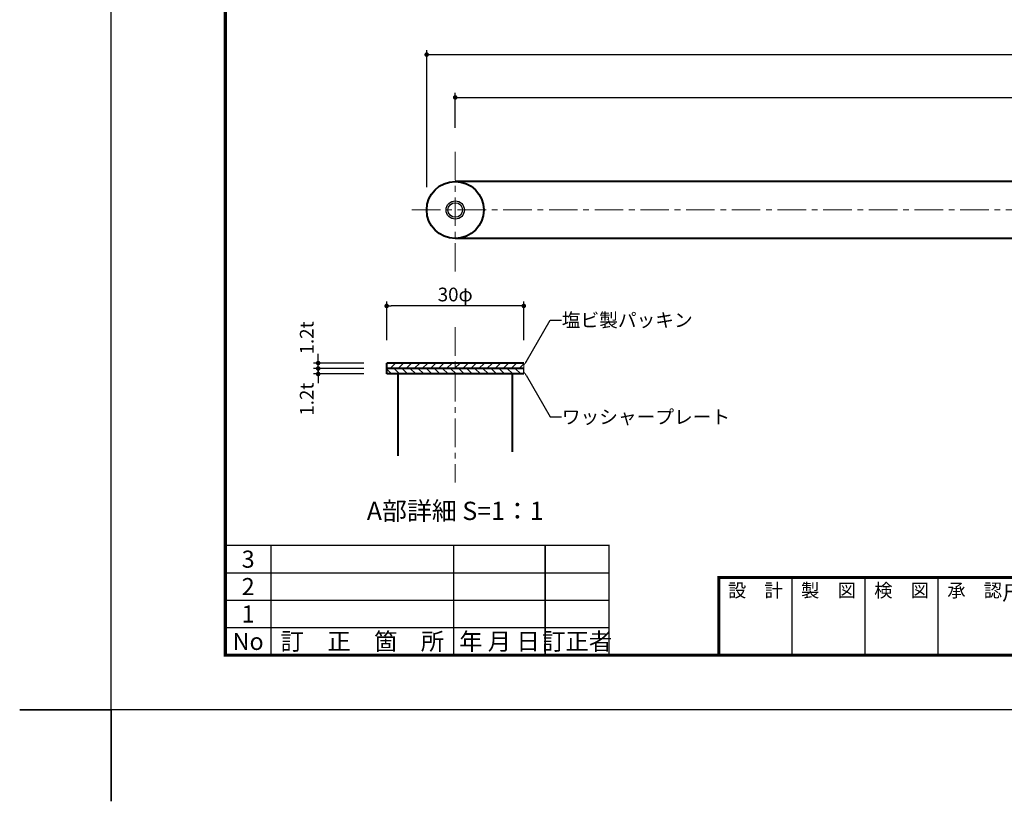
# Model space of a CAD drawing. Extents: x -40 to 880, y -40 to 634.
# Drawn here: x -40 to 391, y -40 to 302 of the extents above; entities that cross this region are included whole.
import ezdxf
from ezdxf import colors
from ezdxf.entities.mleader import LeaderData, LeaderLine
from ezdxf.enums import TextEntityAlignment as Align
from ezdxf.math import Vec2, Vec3

# ---------------------------------------------------------------- set-up
doc = ezdxf.new("R2010")
doc.units = 0
doc.header["$LTSCALE"] = 10
doc.header["$MEASUREMENT"] = 0
doc.linetypes.add('2点鎖線', pattern=[14, 7, -1, 2, -1, 2, -1])
doc.linetypes.add('CENTER', pattern=[2, 1.25, -0.25, 0.25, -0.25])
doc.layers.get('0').update_dxf_attribs({"linetype": 'CONTINUOUS'})
doc.layers.get('DEFPOINTS').update_dxf_attribs({"color": 251, "linetype": 'CONTINUOUS'})
doc.layers.add('CENTER', color=6, linetype='CENTER', lineweight=5)
doc.layers.add('HONTAI', color=7, linetype='CONTINUOUS', lineweight=40)
for name, color, linetype in [('SUNPOU', 11, 'CONTINUOUS'), ('TEXT', 4, 'CONTINUOUS'), ('ZUWAKU', 5, 'CONTINUOUS'), ('実線', 7, 'CONTINUOUS'), ('想像線', 3, '2点鎖線'), ('細線', 140, 'CONTINUOUS')]:
    doc.layers.add(name, color=color, linetype=linetype)
doc.styles.get("Standard").update_dxf_attribs({"font": 'txt', "bigfont": 'extfont.shx'})
doc.styles.add('TATE', font='txt.shx', dxfattribs={"bigfont": 'extfont.shx'})
doc.dimstyles.get("Standard").update_dxf_attribs({"dimtxt": 0.18, "dimasz": 0.18, "dimexe": 0.18, "dimexo": 0.0625, "dimgap": 0.09, "dimtad": 0, "dimtih": 1, "dimtoh": 1, "dimdec": 4, "dimzin": 0, "dimdsep": 46, "dimtxsty": 'STANDARD', "dimcen": 0.09, "dimadec": 0, "dimazin": 0, "dimtfac": 1, "dimtdec": 4, "dimtofl": 0, "dimtmove": 2, "dimatfit": 3, "dimfxl": 1, "dimtolj": 1, "dimtzin": 0, "dimarcsym": 0})

# ---------------------------------------------------------------- blocks, each defined once
blk = doc.blocks.new('WAKU')
for points, const_width in [([(25, 285), (408, 285), (408, 12), (25, 12)], 0.7), ([(25, 36), (109, 36), (109, 12), (25, 12)], 0.3)]:
    blk.add_lwpolyline(points, close=True, dxfattribs=dict(const_width=const_width))
for points, const_width in [([(35, 12), (35, 36)], 0.3), ([(75, 12), (75, 36)], 0.3), ([(95, 12), (95, 36)], 0.3), ([(25, 30), (109, 30)], 0.3), ([(408, 29), (133, 29), (133, 12)], 0.7), ([(149, 12), (149, 29)], 0.3), ([(165, 12), (165, 29)], 0.3), ([(181, 12), (181, 29)], 0.3), ([(25, 24), (109, 24)], 0.3), ([(25, 18), (109, 18)], 0.3)]:
    blk.add_lwpolyline(points, dxfattribs=dict(const_width=const_width))
at = {"layer": 'TEXT'}
for s, height, p in [('3', 3.75, (30, 31.125)), ('2', 3.75, (30, 25.125)), ('設\u3000計', 2.925, (141, 24.7)), ('製\u3000図', 2.925, (157, 24.7)), ('検\u3000図', 2.925, (173, 24.7)), ('承\u3000認', 2.925, (189, 24.7)), ('1', 3.75, (30, 19.125)), ('訂\u3000正\u3000箇\u3000所', 3.75, (55, 13.125)), ('年 月 日', 3.75, (85, 13.125)), ('訂正者', 3.75, (102, 13.125)), ('No', 3.75, (30, 13.125))]:
    blk.add_text(s, height=height, dxfattribs=at).set_placement(p, align=Align.CENTER)
at = {"layer": 'TEXT', "style": 'TATE'}
blk.add_text('尺度', height=3.25, dxfattribs=at).set_placement((199.4625, 24), align=Align.CENTER)
blk = doc.blocks.new('_DOT')
at = {"color": 0, "linetype": 'ByBlock'}
blk.add_line((-0.5, 0), (-1, 0), dxfattribs=at)
at = {"color": 0, "linetype": 'ByBlock', "const_width": 0.5}
blk.add_lwpolyline([(-0.25, 0, 1), (0.25, 0, 1)], format="xyb", close=True, dxfattribs=at)
blk = doc.blocks.new('*D4')
at = {"layer": 'DEFPOINTS', "color": 0, "transparency": 16777216}
for p in [(90.64, 149.46), (120.64, 149.46), (120.64, 147.06)]:
    blk.add_point(p, dxfattribs=at)
at = {"layer": 'SUNPOU', "color": 0, "lineweight": -2, "transparency": 16777216}
for p, q in [((90.64, 151.46), (90.64, 153.46)), ((110.64, 149.46), (88.64, 149.46)), ((110.64, 147.06), (88.64, 147.06)), ((90.64, 147.06), (90.64, 149.46)), ((90.64, 145.06), (90.64, 143.06))]:
    blk.add_line(p, q, dxfattribs=at)
at = {"layer": 'SUNPOU', "color": 0, "lineweight": -2, "transparency": 16777216, "xscale": 2, "yscale": 2, "zscale": 2}
for p, rotation in [((90.64, 149.46), 270), ((90.64, 147.06), 90)]:
    blk.add_blockref('_DOT', p, dxfattribs=dict(at, rotation=rotation))
at = {"layer": 'SUNPOU', "color": 4, "transparency": 16777216, "insert": (85.64, 136.06), "char_height": 6, "attachment_point": 5, "rotation": 90}
blk.add_mtext('\\A1;1.2t', dxfattribs=at)
blk = doc.blocks.new('*D5')
at = {"layer": 'DEFPOINTS', "color": 0, "transparency": 16777216}
for p in [(90.64, 151.86), (120.64, 151.86), (120.64, 149.46)]:
    blk.add_point(p, dxfattribs=at)
at = {"layer": 'SUNPOU', "color": 0, "lineweight": -2, "transparency": 16777216}
for p, q in [((90.64, 153.86), (90.64, 155.86)), ((110.64, 151.86), (88.64, 151.86)), ((90.64, 149.46), (90.64, 151.86)), ((110.64, 149.46), (88.64, 149.46)), ((90.64, 147.46), (90.64, 145.46))]:
    blk.add_line(p, q, dxfattribs=at)
at = {"layer": 'SUNPOU', "color": 0, "lineweight": -2, "transparency": 16777216, "xscale": 2, "yscale": 2, "zscale": 2}
for p, rotation in [((90.64, 151.86), 270), ((90.64, 149.46), 90)]:
    blk.add_blockref('_DOT', p, dxfattribs=dict(at, rotation=rotation))
at = {"layer": 'SUNPOU', "color": 4, "transparency": 16777216, "insert": (85.64, 162.86), "char_height": 6, "attachment_point": 5, "rotation": 90}
blk.add_mtext('\\A1;1.2t', dxfattribs=at)
blk = doc.blocks.new('*D9')
at = {"layer": 'DEFPOINTS', "color": 0, "transparency": 16777216}
for p in [(738.14, 286.89), (138.14, 218.86), (738.14, 218.86)]:
    blk.add_point(p, dxfattribs=at)
at = {"layer": 'SUNPOU', "color": 0, "lineweight": -2, "transparency": 16777216}
for p, q in [((138.14, 228.86), (138.14, 288.89)), ((738.14, 228.86), (738.14, 288.89)), ((140.14, 286.89), (736.14, 286.89))]:
    blk.add_line(p, q, dxfattribs=at)
at = {"layer": 'SUNPOU', "color": 0, "lineweight": -2, "transparency": 16777216, "xscale": 2, "yscale": 2, "zscale": 2, "rotation": 180}
blk.add_blockref('_DOT', (138.14, 286.89), dxfattribs=at)
at = {"layer": 'SUNPOU', "color": 0, "lineweight": -2, "transparency": 16777216, "xscale": 2, "yscale": 2, "zscale": 2}
blk.add_blockref('_DOT', (738.14, 286.89), dxfattribs=at)
at = {"layer": 'SUNPOU', "color": 4, "transparency": 16777216, "insert": (438.14, 291.89), "char_height": 6, "attachment_point": 5}
blk.add_mtext('\\A1;600', dxfattribs=at)
blk = doc.blocks.new('*D10')
at = {"layer": 'DEFPOINTS', "color": 0, "transparency": 16777216}
for p in [(725.64, 268.13), (150.64, 244.75), (725.64, 244.75)]:
    blk.add_point(p, dxfattribs=at)
at = {"layer": 'SUNPOU', "color": 0, "lineweight": -2, "transparency": 16777216}
for p, q in [((150.64, 254.75), (150.64, 270.13)), ((152.64, 268.13), (723.64, 268.13)), ((725.64, 254.75), (725.64, 270.13))]:
    blk.add_line(p, q, dxfattribs=at)
at = {"layer": 'SUNPOU', "color": 0, "lineweight": -2, "transparency": 16777216, "xscale": 2, "yscale": 2, "zscale": 2, "rotation": 180}
blk.add_blockref('_DOT', (150.64, 268.13), dxfattribs=at)
at = {"layer": 'SUNPOU', "color": 0, "lineweight": -2, "transparency": 16777216, "xscale": 2, "yscale": 2, "zscale": 2}
blk.add_blockref('_DOT', (725.64, 268.13), dxfattribs=at)
at = {"layer": 'SUNPOU', "color": 4, "transparency": 16777216, "insert": (438.14, 273.13), "char_height": 6, "attachment_point": 5}
blk.add_mtext('\\A1;575', dxfattribs=at)
blk = doc.blocks.new('*D17')
at = {"layer": 'DEFPOINTS', "color": 0, "transparency": 16777216}
for p in [(120.64, 176.86), (120.64, 151.86), (180.64, 151.86)]:
    blk.add_point(p, dxfattribs=at)
at = {"layer": 'SUNPOU', "color": 0, "lineweight": -2, "transparency": 16777216}
for p, q in [((120.64, 161.86), (120.64, 178.86)), ((178.64, 176.86), (122.64, 176.86)), ((180.64, 161.86), (180.64, 178.86))]:
    blk.add_line(p, q, dxfattribs=at)
at = {"layer": 'SUNPOU', "color": 0, "lineweight": -2, "transparency": 16777216, "xscale": 2, "yscale": 2, "zscale": 2, "rotation": 180}
blk.add_blockref('_DOT', (120.64, 176.86), dxfattribs=at)
at = {"layer": 'SUNPOU', "color": 0, "lineweight": -2, "transparency": 16777216, "xscale": 2, "yscale": 2, "zscale": 2}
blk.add_blockref('_DOT', (180.64, 176.86), dxfattribs=at)
at = {"layer": 'SUNPOU', "color": 4, "transparency": 16777216, "insert": (150.64, 181.86), "char_height": 6, "attachment_point": 5}
blk.add_mtext('\\A1;30φ', dxfattribs=at)

msp = doc.modelspace()

# ---------------------------------------------------------------- hatches: boundary and pattern name
at = {"layer": '想像線'}
h = msp.add_hatch(dxfattribs=at)
h.set_pattern_fill('ANSI31', color=256, scale=20)
h.set_pattern_definition([(45, (-531.0932, -128.9521), (-1.767767, 1.767767), [])])
h.paths.add_polyline_path([(150.64, 151.86), (180.64, 151.86), (180.64, 149.46), (150.64, 149.46)])
h.paths.add_polyline_path([(120.64, 151.86), (150.64, 151.86), (150.64, 149.46), (120.64, 149.46)])
h = msp.add_hatch(dxfattribs=at)
h.set_pattern_fill('ANSI31', color=256, scale=20, angle=90)
h.set_pattern_definition([(135, (-531.0932, -128.9521), (-1.767767, -1.767767), [])])
h.paths.add_polyline_path([(150.64, 149.46), (180.64, 149.46), (180.64, 147.06), (150.64, 147.06)])
h.paths.add_polyline_path([(120.64, 149.46), (150.64, 149.46), (150.64, 147.06), (125.64, 147.06), (120.64, 147.06)])

# ---------------------------------------------------------------- linework, layer by layer
at = {"color": 7, "linetype": 'Continuous', "lineweight": 13}
msp.add_line((180.64, 149.46), (180.64, 151.86), dxfattribs=at)
at = {"color": 3, "linetype": 'Continuous', "lineweight": 25}
msp.add_line((175.64, 147.06), (125.64, 147.06), dxfattribs=at)
at = {"color": 2, "linetype": 'Continuous', "lineweight": 25}
msp.add_line((180.64, 147.06), (180.64, 149.46), dxfattribs=at)
at = {"layer": 'CENTER'}
for p, q in [((150.64, 191.86), (150.64, 244.75)), ((131.68, 218.86), (744.6, 218.86)), ((150.64, 167.57), (150.64, 99.55))]:
    msp.add_line(p, q, dxfattribs=at)
at = {"layer": 'DEFPOINTS'}
for points in [[(0, 594), (840, 594), (840, 0), (0, 0)], [(0, 0), (-40, 0), (0, 0), (0, -40)]]:
    msp.add_lwpolyline(points, close=True, dxfattribs=at)
at = {"layer": 'HONTAI'}
for p, q in [((725.64, 231.36), (150.64, 231.36)), ((725.64, 231.36), (150.64, 231.36)), ((725.64, 206.36), (150.64, 206.36)), ((125.64, 111.19), (125.64, 147.06)), ((175.64, 113.06), (175.64, 147.06))]:
    msp.add_line(p, q, dxfattribs=at)
at = {"layer": 'HONTAI', "color": 7}
for p in [(120.64, 149.46), (180.64, 151.86)]:
    msp.add_line(p, (120.64, 151.86), dxfattribs=at)
at = {"layer": 'HONTAI', "color": 2}
for p, q in [((120.64, 147.06), (120.64, 149.46)), ((180.64, 149.46), (120.64, 149.46)), ((180.64, 147.06), (120.64, 147.06))]:
    msp.add_line(p, q, dxfattribs=at)
at = {"layer": 'HONTAI'}
msp.add_circle((150.64, 218.86), 12.5, dxfattribs=at)
at = {"layer": '実線', "lineweight": -3}
msp.add_circle((150.64, 218.86), 3.2, dxfattribs=at)
at = {"layer": '細線', "lineweight": -3}
msp.add_circle((150.64, 218.86), 4, dxfattribs=at)

# ---------------------------------------------------------------- block references
at = {"layer": 'ZUWAKU', "xscale": 2, "yscale": 2, "zscale": 2}
msp.add_blockref('WAKU', (0, 0), dxfattribs=at)

# ---------------------------------------------------------------- texts
at = {"layer": 'TEXT', "lineweight": -3}
msp.add_text('A部詳細 S=1：1', height=8, dxfattribs=at).set_placement((150.64, 86.1), align=Align.MIDDLE)

# ---------------------------------------------------------------- dimensions: what is measured, and where the dimension line sits
at = {"layer": 'SUNPOU'}
for base, p1, p2, picture, middle in [((738.14, 286.89), (138.14, 218.86), (738.14, 218.86), '*D9', (438.14, 291.89)), ((725.64, 268.13), (150.64, 244.75), (725.64, 244.75), '*D10', (438.14, 273.13))]:
    dim = msp.add_linear_dim(base=base, p1=p1, p2=p2, dimstyle='STANDARD', override={"dimscale": 2, "dimtxt": 3, "dimasz": 1, "dimexe": 1, "dimexo": 5, "dimgap": 1, "dimtad": 1, "dimtih": 0, "dimtoh": 0, "dimdec": 0, "dimblk1": 'DOT', "dimblk2": 'DOT', "dimsah": 1, "dimcen": 0.5, "dimclrt": 4, "dimtdec": 0, "dimtix": 1, "dimtofl": 1, "dimtmove": 0}, dxfattribs=at)
    dim.commit()
    dim.dimension.update_dxf_attribs({"geometry": picture, "text_midpoint": middle})
dim = msp.add_linear_dim(base=(120.64, 176.86), p1=(180.64, 151.86), p2=(120.64, 151.86), angle=180, text='30φ', dimstyle='STANDARD', override={"dimscale": 2, "dimtxt": 3, "dimasz": 1, "dimexe": 1, "dimexo": 5, "dimgap": 1, "dimtad": 1, "dimtih": 0, "dimtoh": 0, "dimdec": 0, "dimblk1": 'DOT', "dimblk2": 'DOT', "dimsah": 1, "dimcen": 0.5, "dimclrt": 4, "dimtdec": 0, "dimtix": 1, "dimtofl": 1, "dimtmove": 0}, dxfattribs=at)
dim.commit()
dim.dimension.update_dxf_attribs({"geometry": '*D17', "text_midpoint": (150.64, 181.86)})
for base, p1, p2, picture, middle in [((90.64, 151.86), (120.64, 149.46), (120.64, 151.86), '*D5', (85.64, 162.86)), ((90.64, 149.46), (120.64, 147.06), (120.64, 149.46), '*D4', (85.64, 136.06))]:
    dim = msp.add_linear_dim(base=base, p1=p1, p2=p2, angle=90, text='1.2t', dimstyle='STANDARD', override={"dimscale": 2, "dimtxt": 3, "dimasz": 1, "dimexe": 1, "dimexo": 5, "dimgap": 1, "dimtad": 1, "dimtih": 0, "dimtoh": 0, "dimdec": 1, "dimblk1": 'DOT', "dimblk2": 'DOT', "dimsah": 1, "dimcen": 0.5, "dimclrt": 4, "dimtdec": 0, "dimtix": 1, "dimtofl": 1}, dxfattribs=at)
    dim.commit()
    dim.dimension.update_dxf_attribs({"geometry": picture, "text_midpoint": middle, "dimtype": 160})

# ---------------------------------------------------------------- leaders
at = {"layer": 'TEXT'}
ml = msp.add_multileader_mtext('Standard', dxfattribs=at)
ml.set_content('塩ビ製パッキン         ', color=256, style='STANDARD')
ml.set_leader_properties()
ml.build(insert=Vec2(0, 0))
ml.multileader.update_dxf_attribs({"text_right_attachment_type": 6, "dogleg_length": 5, "arrow_head_size": 2})
ctx = ml.context
ctx.base_point, ctx.char_height, ctx.arrow_head_size, ctx.landing_gap_size, ctx.plane_origin = Vec3(197.19, 170.66), 6, 2, 0.09, Vec3(187.49, 162.53)
ctx.right_attachment = 6
notes = []
notes.append((ctx, [(0, (1, 1, 0), (192.19, 170.66), (1, 0), 5, [(0, [(180.64, 150.66)], 0, [])])]))
ctx.mtext.insert, ctx.mtext.flow_direction = Vec3(197.28, 173.66), 5
ml = msp.add_multileader_mtext('Standard', dxfattribs=at)
ml.set_content('ワッシャープレート', color=256, style='STANDARD')
ml.set_leader_properties()
ml.build(insert=Vec2(0, 0))
ml.multileader.update_dxf_attribs({"text_right_attachment_type": 6, "dogleg_length": 5, "arrow_head_size": 2})
ctx = ml.context
ctx.base_point, ctx.char_height, ctx.arrow_head_size, ctx.landing_gap_size, ctx.plane_origin = Vec3(197.19, 128.26), 6, 2, 0.09, Vec3(187.49, 136.39)
ctx.right_attachment = 6
notes.append((ctx, [(0, (1, 1, 0), (192.19, 128.26), (1, 0), 5, [(0, [(180.64, 148.26)], 0, [])])]))
ctx.mtext.insert, ctx.mtext.flow_direction = Vec3(197.28, 131.26), 5
for ctx, leaders in notes:
    for number, flags, end, landing, length, lines in leaders:
        leader = LeaderData()
        leader.index, (leader.has_last_leader_line, leader.has_dogleg_vector, leader.attachment_direction) = number, flags
        leader.last_leader_point, leader.dogleg_vector, leader.dogleg_length = Vec3(end), Vec3(landing), length
        for number, points, colour, breaks in lines:
            line = LeaderLine()
            line.index, line.vertices, line.color, line.breaks = number, Vec3.list(points), colors.encode_raw_color(colour), breaks
            leader.lines.append(line)
        ctx.leaders.append(leader)

doc.saveas('drawing.dxf')
